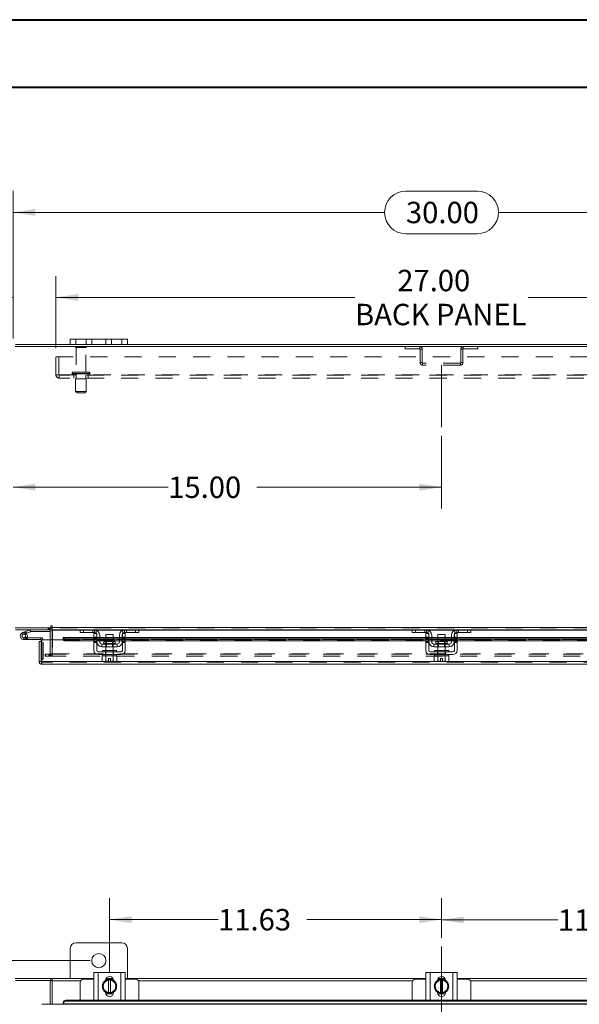
# Model space of a CAD drawing. Units: inches. Extents: x 0 to 23.4, y 0 to 16.5.
# Drawn here: x 3.3 to 6.5, y 10.8 to 16.5 of the extents above; entities that cross this region are included whole.
import ezdxf

# ---------------------------------------------------------------- set-up
doc = ezdxf.new("R2010")
doc.units = ezdxf.units.IN
doc.header["$MEASUREMENT"] = 0
doc.linetypes.add('CENTERX2', pattern=[0.8, 0.5, -0.1, 0.1, -0.1])
doc.linetypes.add('HIDDEN', pattern=[0.075, 0.05, -0.025])
doc.styles.add('SLDTEXTSTYLE0', font='TXT', dxfattribs={"width": 0.75})
doc.dimstyles.new('SLDDIMSTYLE0', dxfattribs={"dimtxt": 0.125, "dimasz": 0.13, "dimexe": 0, "dimexo": 0.0625, "dimgap": 0.03125, "dimtad": 0, "dimtih": 1, "dimtoh": 1, "dimlfac": 6, "dimrnd": 1e-09, "dimzin": 12, "dimdsep": 46, "dimtxsty": 'SLDTEXTSTYLE0', "dimsah": 1, "dimcen": 0.09, "dimadec": 0, "dimazin": 3, "dimtfac": 1, "dimtofl": 0, "dimtmove": 0, "dimatfit": 3, "dimfxl": 1, "dimfrac": 2, "dimtolj": 1, "dimtzin": 12, "dimarcsym": 0})
doc.dimstyles.new('SLDDIMSTYLE1', dxfattribs={"dimtxt": 0.125, "dimasz": 0.13, "dimexe": 0, "dimexo": 0.0625, "dimgap": 0.03125, "dimtad": 0, "dimtih": 1, "dimtoh": 1, "dimlfac": 6, "dimrnd": 1e-09, "dimzin": 4, "dimdsep": 46, "dimtxsty": 'SLDTEXTSTYLE0', "dimsah": 1, "dimcen": 0.09, "dimadec": 0, "dimazin": 1, "dimtfac": 1, "dimtofl": 0, "dimtmove": 0, "dimatfit": 3, "dimfxl": 1, "dimfrac": 2, "dimtolj": 1, "dimtzin": 12, "dimarcsym": 0})
doc.dimstyles.new('SLDDIMSTYLE2', dxfattribs={"dimtxt": 0.125, "dimasz": 0.13, "dimexe": 0, "dimexo": 0.0625, "dimgap": 0.03125, "dimtad": 0, "dimtih": 1, "dimtoh": 1, "dimlfac": 6, "dimrnd": 1e-09, "dimzin": 4, "dimdsep": 46, "dimtxsty": 'SLDTEXTSTYLE0', "dimsah": 1, "dimcen": 0.09, "dimadec": 0, "dimazin": 1, "dimtfac": 1, "dimtmove": 0, "dimatfit": 0, "dimfxl": 1, "dimfrac": 2, "dimtolj": 1, "dimtzin": 12, "dimarcsym": 0})

# ---------------------------------------------------------------- blocks, each defined once
blk = doc.blocks.new('_D')
at = {"color": 7, "linetype": 'Continuous', "lineweight": 0}
for p, q in [((5.7347, 11.1822), (5.7347, 11.4114)), ((7.6722, 10.9829), (7.6722, 11.4114)), ((5.7347, 11.2864), (6.4139, 11.2864)), ((7.6722, 11.2864), (6.931, 11.2864))]:
    blk.add_line(p, q, dxfattribs=at)
for points in [[(5.7347, 11.2864), (5.8647, 11.2664), (5.8647, 11.3064)], [(7.6722, 11.2864), (7.5422, 11.3064), (7.5422, 11.2664)]]:
    blk.add_solid(points, dxfattribs=at)
at = {"color": 7, "linetype": 'Continuous', "lineweight": 0, "insert": (6.4139, 11.3483, 0.0007), "char_height": 0.125, "attachment_point": 1, "style": 'SLDTEXTSTYLE0'}
blk.add_mtext('11.63', dxfattribs=at)
blk = doc.blocks.new('_D_1')
at = {"color": 7, "linetype": 'Continuous', "lineweight": 0}
for p, q in [((3.7972, 10.9829), (3.7972, 11.4136)), ((5.7347, 11.1822), (5.7347, 11.4136)), ((3.7972, 11.2886), (4.4305, 11.2886)), ((5.7347, 11.2886), (4.9477, 11.2886))]:
    blk.add_line(p, q, dxfattribs=at)
for points in [[(3.7972, 11.2886), (3.9272, 11.2686), (3.9272, 11.3086)], [(5.7347, 11.2886), (5.6047, 11.3086), (5.6047, 11.2686)]]:
    blk.add_solid(points, dxfattribs=at)
at = {"color": 7, "linetype": 'Continuous', "lineweight": 0, "insert": (4.4305, 11.3505, 0.0007), "char_height": 0.125, "attachment_point": 1, "style": 'SLDTEXTSTYLE0'}
blk.add_mtext('11.63', dxfattribs=at)
blk = doc.blocks.new('_D_4')
at = {"color": 7, "linetype": 'Continuous', "lineweight": 0}
for p, q in [((3.6847, 11.0492), (2.0073, 11.0492)), ((2.1323, 11.0492), (2.1323, 8.4362)), ((2.1323, 4.8409), (2.1323, 8.2377)), ((3.6847, 4.8409), (2.0073, 4.8409))]:
    blk.add_line(p, q, dxfattribs=at)
for points in [[(2.1323, 11.0492), (2.1123, 10.9192), (2.1523, 10.9192)], [(2.1323, 4.8409), (2.1523, 4.9709), (2.1123, 4.9709)]]:
    blk.add_solid(points, dxfattribs=at)
at = {"color": 7, "linetype": 'Continuous', "lineweight": 0, "insert": (1.8737, 8.3989, -0.7487), "char_height": 0.125, "attachment_point": 1, "style": 'SLDTEXTSTYLE0'}
blk.add_mtext('37.25', dxfattribs=at)
blk = doc.blocks.new('_D_7')
at = {"color": 7, "linetype": 'Continuous', "lineweight": 0}
for p, q in [((5.7347, 14.1134), (5.7347, 13.689)), ((3.2347, 13.814), (4.1396, 13.814)), ((5.7347, 13.814), (4.6568, 13.814))]:
    blk.add_line(p, q, dxfattribs=at)
for points in [[(3.2347, 13.814), (3.3647, 13.794), (3.3647, 13.834)], [(5.7347, 13.814), (5.6047, 13.834), (5.6047, 13.794)]]:
    blk.add_solid(points, dxfattribs=at)
at = {"color": 7, "linetype": 'Continuous', "lineweight": 0, "insert": (4.1396, 13.8759, 0.0007), "char_height": 0.125, "attachment_point": 1, "style": 'SLDTEXTSTYLE0'}
blk.add_mtext('15.00', dxfattribs=at)
blk = doc.blocks.new('_D_8')
at = {"color": 7, "linetype": 'Continuous', "lineweight": 0}
for p, q in [((3.2347, 14.6827), (3.2347, 15.5436)), ((5.5269, 15.5432), (5.9425, 15.5432)), ((8.2347, 14.6827), (8.2347, 15.5436)), ((3.2347, 15.4186), (5.4023, 15.4186)), ((8.2347, 15.4186), (6.0671, 15.4186)), ((5.9425, 15.294), (5.5269, 15.294))]:
    blk.add_line(p, q, dxfattribs=at)
for centre, start, end in [((5.5269, 15.4186), 90, 270), ((5.9425, 15.4186), 270, 90)]:
    blk.add_arc(centre, 0.1246, start, end, dxfattribs=at)
for points in [[(3.2347, 15.4186), (3.3647, 15.3986), (3.3647, 15.4386)], [(8.2347, 15.4186), (8.1047, 15.4386), (8.1047, 15.3986)]]:
    blk.add_solid(points, dxfattribs=at)
at = {"color": 7, "linetype": 'Continuous', "lineweight": 0, "insert": (5.5269, 15.4805, 0.0007), "char_height": 0.125, "attachment_point": 1, "style": 'SLDTEXTSTYLE0'}
blk.add_mtext('30.00', dxfattribs=at)
blk = doc.blocks.new('_D_10')
at = {"color": 7, "linetype": 'Continuous', "lineweight": 0}
for p, q in [((3.2347, 14.6827), (3.2347, 15.047)), ((3.4847, 14.6259), (3.4847, 15.047)), ((3.2347, 14.922), (3.0927, 14.922)), ((3.4847, 14.922), (3.7347, 14.922))]:
    blk.add_line(p, q, dxfattribs=at)
for points in [[(3.2347, 14.922), (3.1047, 14.942), (3.1047, 14.902)], [(3.4847, 14.922), (3.6147, 14.902), (3.6147, 14.942)]]:
    blk.add_solid(points, dxfattribs=at)
at = {"color": 7, "linetype": 'Continuous', "lineweight": 0, "char_height": 0.125, "attachment_point": 1, "style": 'SLDTEXTSTYLE0'}
for s, insert in [('1.50', (2.3535, 14.9839, 0.0007)), ('TYP', (2.8252, 14.9839, 0.0007))]:
    blk.add_mtext(s, dxfattribs=dict(at, insert=insert))
blk = doc.blocks.new('_D_11')
at = {"color": 7, "linetype": 'Continuous', "lineweight": 0}
for p, q in [((3.4847, 14.6259), (3.4847, 15.047)), ((7.9847, 14.6259), (7.9847, 15.047)), ((3.4847, 14.922), (5.2295, 14.922)), ((7.9847, 14.922), (6.2399, 14.922))]:
    blk.add_line(p, q, dxfattribs=at)
for points in [[(3.4847, 14.922), (3.6147, 14.902), (3.6147, 14.942)], [(7.9847, 14.922), (7.8547, 14.942), (7.8547, 14.902)]]:
    blk.add_solid(points, dxfattribs=at)
at = {"color": 7, "linetype": 'Continuous', "lineweight": 0, "char_height": 0.125, "attachment_point": 1, "style": 'SLDTEXTSTYLE0'}
for s, insert in [('27.00', (5.4761, 15.0831, 0.0007)), ('BACK PANEL', (5.2295, 14.8847, 0.0007))]:
    blk.add_mtext(s, dxfattribs=dict(at, insert=insert))

msp = doc.modelspace()

# ---------------------------------------------------------------- linework, layer by layer
at = {"color": 7, "linetype": 'Continuous', "lineweight": 40}
for p, q in [((0.0031, 16.54389), (23.38893, 16.54389)), ((0.98736, 16.15019), (22.99523, 16.15019))]:
    msp.add_line(p, q, dxfattribs=at)
at = {"color": 7, "linetype": 'Continuous', "lineweight": 15}
for p, q in [((3.56801, 14.6473), (3.56801, 14.67864)), ((3.56801, 14.67864), (3.59968, 14.67864)), ((3.59968, 14.67864), (3.59968, 14.6473)), ((3.86968, 14.67864), (3.59968, 14.67864)), ((3.86968, 14.6473), (3.86968, 14.67864)), ((3.86968, 14.67864), (3.90134, 14.67864)), ((3.90134, 14.67864), (3.90134, 14.6473)), ((8.22223, 14.63485), (3.24713, 14.63485)), ((3.56801, 14.6473), (3.24929, 14.6473)), ((3.59968, 14.6473), (3.56801, 14.6473)), ((3.86968, 14.6473), (3.59968, 14.6473)), ((3.90134, 14.6473), (3.86968, 14.6473)), ((7.56801, 14.6473), (3.90134, 14.6473)), ((3.45558, 13.00148), (3.45558, 12.99309)), ((3.46181, 12.99525), (3.46181, 13.00148)), ((3.46181, 12.99525), (8.00754, 12.99525)), ((3.46181, 12.98064), (3.46181, 12.99525)), ((3.24713, 12.99309), (3.45558, 12.99309)), ((3.45139, 12.98064), (3.24929, 12.98064)), ((3.28963, 12.96456), (3.3092, 12.97168)), ((3.28963, 12.96456), (3.29319, 12.95477)), ((3.29319, 12.95477), (3.31276, 12.9619)), ((3.31147, 12.95973), (3.30411, 12.95235)), ((3.3092, 12.97168), (3.33171, 12.97988)), ((3.3092, 12.97168), (3.31276, 12.9619)), ((3.31147, 12.95973), (3.31014, 12.96094)), ((3.31276, 12.9619), (3.33527, 12.97009)), ((3.33527, 12.97009), (3.33171, 12.97988)), ((3.33601, 12.97022), (3.33601, 12.98064)), ((3.33601, 12.97022), (3.45139, 12.97022)), ((3.45139, 12.98064), (3.45139, 12.99309)), ((3.45139, 12.97847), (3.45139, 12.9222)), ((3.62787, 12.98064), (3.46181, 12.98064)), ((3.46181, 12.98064), (3.46181, 12.97847)), ((3.46181, 12.9222), (3.46181, 12.97847)), ((3.62551, 12.9648), (3.62551, 12.98064)), ((3.64551, 12.9648), (3.62551, 12.9648)), ((3.62787, 12.98064), (3.64551, 12.98064)), ((3.64551, 12.98064), (3.64551, 12.9648)), ((3.70884, 12.98064), (3.64551, 12.98064)), ((3.70884, 12.9648), (3.64551, 12.9648)), ((3.70634, 12.9598), (3.72218, 12.9598)), ((3.70634, 12.93897), (3.70634, 12.9598)), ((3.72218, 12.93897), (3.70634, 12.93897)), ((3.70634, 12.93897), (3.70634, 12.86064)), ((3.88551, 12.98064), (3.70884, 12.98064)), ((3.72218, 12.9598), (3.72218, 12.93897)), ((3.72218, 12.86064), (3.72218, 12.93897)), ((3.72384, 12.91064), (3.72384, 12.9498)), ((3.73968, 12.9498), (3.73968, 12.91064)), ((3.77634, 12.95314), (3.77634, 12.91347)), ((3.81801, 12.95314), (3.77634, 12.95314)), ((3.81801, 12.91347), (3.81801, 12.95314)), ((3.85468, 12.91064), (3.85468, 12.9498)), ((3.87051, 12.91064), (3.87051, 12.9498)), ((3.87218, 12.9598), (3.88801, 12.9598)), ((3.87218, 12.93897), (3.87218, 12.9598)), ((3.87218, 12.93897), (3.87218, 12.86064)), ((3.88801, 12.93897), (3.87218, 12.93897)), ((3.94884, 12.98064), (3.88551, 12.98064)), ((3.94884, 12.9648), (3.88551, 12.9648)), ((3.88801, 12.9598), (3.88801, 12.93897)), ((3.88801, 12.86064), (3.88801, 12.93897)), ((3.94884, 12.9648), (3.94884, 12.98064)), ((3.94884, 12.98064), (3.96648, 12.98064)), ((3.96884, 12.9648), (3.94884, 12.9648)), ((5.56537, 12.98064), (3.96648, 12.98064)), ((3.96884, 12.98064), (3.96884, 12.9648)), ((5.56301, 12.9648), (5.56301, 12.98064)), ((5.58301, 12.9648), (5.56301, 12.9648)), ((5.56537, 12.98064), (5.58301, 12.98064)), ((5.58301, 12.98064), (5.58301, 12.9648)), ((5.64634, 12.98064), (5.58301, 12.98064)), ((5.64634, 12.9648), (5.58301, 12.9648)), ((5.64384, 12.9598), (5.65968, 12.9598)), ((5.64384, 12.93897), (5.64384, 12.9598)), ((5.65968, 12.93897), (5.64384, 12.93897)), ((5.64384, 12.93897), (5.64384, 12.86064)), ((5.82301, 12.98064), (5.64634, 12.98064)), ((5.65968, 12.9598), (5.65968, 12.93897)), ((5.65968, 12.86064), (5.65968, 12.93897)), ((5.66134, 12.91064), (5.66134, 12.9498)), ((5.67718, 12.9498), (5.67718, 12.91064)), ((5.71384, 12.95314), (5.71384, 12.91347)), ((5.75551, 12.95314), (5.71384, 12.95314)), ((5.75551, 12.91347), (5.75551, 12.95314)), ((5.79218, 12.91064), (5.79218, 12.9498)), ((5.80801, 12.91064), (5.80801, 12.9498)), ((5.80968, 12.9598), (5.82551, 12.9598)), ((5.80968, 12.93897), (5.80968, 12.9598)), ((5.80968, 12.93897), (5.80968, 12.86064)), ((5.82551, 12.93897), (5.80968, 12.93897)), ((5.88634, 12.98064), (5.82301, 12.98064)), ((5.88634, 12.9648), (5.82301, 12.9648)), ((5.82551, 12.9598), (5.82551, 12.93897)), ((5.82551, 12.86064), (5.82551, 12.93897)), ((5.88634, 12.9648), (5.88634, 12.98064)), ((5.88634, 12.98064), (5.90398, 12.98064)), ((5.90634, 12.9648), (5.88634, 12.9648)), ((7.50287, 12.98064), (5.90398, 12.98064)), ((5.90634, 12.98064), (5.90634, 12.9648)), ((3.29675, 12.92415), (3.31758, 12.92415)), ((3.31479, 12.93457), (3.31758, 12.93457)), ((3.31758, 12.93457), (3.31758, 12.92415)), ((3.39675, 12.93457), (3.31758, 12.93457)), ((3.39675, 12.92415), (3.31758, 12.92415)), ((3.38647, 12.79515), (3.38647, 12.91303)), ((3.39892, 12.91303), (3.38647, 12.91303)), ((3.39675, 12.92415), (3.39675, 12.93457)), ((3.39892, 12.91303), (3.39892, 12.92198)), ((3.39892, 12.79515), (3.39892, 12.91303)), ((3.40127, 12.79515), (3.40127, 12.9222)), ((3.40127, 12.9222), (3.52627, 12.9222)), ((3.70634, 12.93682), (3.52627, 12.93682)), ((3.52627, 12.93501), (3.52627, 12.93682)), ((3.52627, 12.92421), (3.52627, 12.93501)), ((3.52627, 12.93501), (3.52628, 12.93486)), ((3.52628, 12.92408), (3.52627, 12.92421)), ((3.52627, 12.92421), (3.52627, 12.9222)), ((3.54294, 12.92668), (3.70634, 12.92668)), ((3.54294, 12.92668), (3.54294, 12.9159)), ((3.54294, 12.9159), (3.70634, 12.9159)), ((3.72384, 12.93682), (3.72218, 12.93682)), ((3.72218, 12.92668), (3.72384, 12.92668)), ((3.72218, 12.9159), (3.72384, 12.9159)), ((3.77634, 12.93682), (3.73968, 12.93682)), ((3.73968, 12.92668), (3.77634, 12.92668)), ((3.73968, 12.9159), (3.77634, 12.9159)), ((3.75301, 12.8973), (3.75301, 12.88147)), ((3.84134, 12.8973), (3.75301, 12.8973)), ((3.75301, 12.88147), (3.84134, 12.88147)), ((3.76393, 12.91347), (3.76393, 12.90064)), ((3.83043, 12.91347), (3.76393, 12.91347)), ((3.77634, 12.88147), (3.77634, 12.86064)), ((3.85468, 12.93682), (3.81801, 12.93682)), ((3.81801, 12.92668), (3.85468, 12.92668)), ((3.81801, 12.9159), (3.85468, 12.9159)), ((3.81801, 12.86064), (3.81801, 12.88147)), ((3.83043, 12.90064), (3.83043, 12.91347)), ((3.84134, 12.88147), (3.84134, 12.8973)), ((3.87218, 12.93682), (3.87051, 12.93682)), ((3.87051, 12.92668), (3.87218, 12.92668)), ((3.87051, 12.9159), (3.87218, 12.9159)), ((5.64384, 12.93682), (3.88801, 12.93682)), ((3.88801, 12.92668), (5.64384, 12.92668)), ((3.88801, 12.9159), (5.64384, 12.9159)), ((5.66134, 12.93682), (5.65968, 12.93682)), ((5.65968, 12.92668), (5.66134, 12.92668)), ((5.65968, 12.9159), (5.66134, 12.9159)), ((5.71384, 12.93682), (5.67718, 12.93682)), ((5.67718, 12.92668), (5.71384, 12.92668)), ((5.67718, 12.9159), (5.71384, 12.9159)), ((5.77884, 12.8973), (5.69051, 12.8973)), ((5.69051, 12.8973), (5.69051, 12.88147)), ((5.69051, 12.88147), (5.77884, 12.88147)), ((5.70143, 12.91347), (5.70143, 12.90064)), ((5.76793, 12.91347), (5.70143, 12.91347)), ((5.71384, 12.88147), (5.71384, 12.86064)), ((5.79218, 12.93682), (5.75551, 12.93682)), ((5.75551, 12.92668), (5.79218, 12.92668)), ((5.75551, 12.9159), (5.79218, 12.9159)), ((5.75551, 12.86064), (5.75551, 12.88147)), ((5.76793, 12.90064), (5.76793, 12.91347)), ((5.77884, 12.88147), (5.77884, 12.8973)), ((5.80968, 12.93682), (5.80801, 12.93682)), ((5.80801, 12.92668), (5.80968, 12.92668)), ((5.80801, 12.9159), (5.80968, 12.9159)), ((7.58134, 12.93682), (5.82551, 12.93682)), ((5.82551, 12.92668), (7.58134, 12.92668)), ((5.82551, 12.9159), (7.58134, 12.9159)), ((3.86384, 12.8523), (3.73051, 12.8523)), ((3.73051, 12.83647), (3.86384, 12.83647)), ((3.75509, 12.82814), (3.75509, 12.79969)), ((3.75552, 12.82814), (3.75509, 12.82814)), ((3.75551, 12.86064), (3.75551, 12.8523)), ((3.75551, 12.86064), (3.83884, 12.86064)), ((3.75551, 12.83647), (3.75551, 12.82814)), ((3.75551, 12.82814), (3.77616, 12.82814)), ((3.77612, 12.82814), (3.77569, 12.82814)), ((3.77612, 12.79969), (3.77612, 12.82814)), ((3.77616, 12.82814), (3.77612, 12.82814)), ((3.77616, 12.82814), (3.77616, 12.79969)), ((3.777, 12.82814), (3.77616, 12.82814)), ((3.777, 12.82814), (3.81735, 12.82814)), ((3.81819, 12.82814), (3.81735, 12.82814)), ((3.81819, 12.79969), (3.81819, 12.82814)), ((3.81824, 12.82814), (3.81819, 12.82814)), ((3.81824, 12.82814), (3.81824, 12.79969)), ((3.81866, 12.82814), (3.81824, 12.82814)), ((3.81824, 12.82814), (3.83884, 12.82814)), ((3.83884, 12.8523), (3.83884, 12.86064)), ((3.83884, 12.82814), (3.83884, 12.83647)), ((3.83926, 12.82814), (3.83884, 12.82814)), ((3.83926, 12.79969), (3.83926, 12.82814)), ((5.80134, 12.8523), (5.66801, 12.8523)), ((5.66801, 12.83647), (5.80134, 12.83647)), ((5.69259, 12.82814), (5.69259, 12.79969)), ((5.69302, 12.82814), (5.69259, 12.82814)), ((5.69301, 12.86064), (5.69301, 12.8523)), ((5.69301, 12.86064), (5.77634, 12.86064)), ((5.69301, 12.83647), (5.69301, 12.82814)), ((5.69301, 12.82814), (5.77634, 12.82814)), ((5.71362, 12.82814), (5.71319, 12.82814)), ((5.71362, 12.79969), (5.71362, 12.82814)), ((5.71366, 12.82814), (5.71362, 12.82814)), ((5.71366, 12.82814), (5.71366, 12.79969)), ((5.7145, 12.82814), (5.71366, 12.82814)), ((5.75569, 12.82814), (5.75485, 12.82814)), ((5.75569, 12.79969), (5.75569, 12.82814)), ((5.75574, 12.82814), (5.75569, 12.82814)), ((5.75574, 12.82814), (5.75574, 12.79969)), ((5.75616, 12.82814), (5.75574, 12.82814)), ((5.77634, 12.8523), (5.77634, 12.86064)), ((5.77634, 12.82814), (5.77634, 12.83647)), ((5.77676, 12.82814), (5.77634, 12.82814)), ((5.77676, 12.79969), (5.77676, 12.82814)), ((3.38647, 12.79515), (3.39892, 12.79515)), ((3.39892, 12.80965), (3.40127, 12.80965)), ((3.40108, 12.79298), (3.40108, 12.78053)), ((8.06452, 12.78053), (3.40108, 12.78053)), ((8.06433, 12.79515), (3.40127, 12.79515)), ((3.75509, 12.79969), (3.76068, 12.79647)), ((3.75509, 12.79969), (3.76465, 12.79647)), ((3.76068, 12.79647), (3.76465, 12.79647)), ((3.76655, 12.79647), (3.76465, 12.79647)), ((3.76655, 12.79647), (3.77612, 12.79969)), ((3.76655, 12.79647), (3.79093, 12.79647)), ((3.77616, 12.79969), (3.77612, 12.79969)), ((3.79093, 12.8133), (3.80343, 12.8133)), ((3.79093, 12.79675), (3.79093, 12.8133)), ((3.79093, 12.79647), (3.79093, 12.79675)), ((3.80343, 12.8133), (3.80343, 12.79675)), ((3.80343, 12.79675), (3.81819, 12.79969)), ((3.80343, 12.79675), (3.80343, 12.79647)), ((3.80343, 12.79647), (3.8278, 12.79647)), ((3.81819, 12.79969), (3.81824, 12.79969)), ((3.81824, 12.79969), (3.8278, 12.79647)), ((3.8297, 12.79647), (3.8278, 12.79647)), ((3.8297, 12.79647), (3.83926, 12.79969)), ((3.8297, 12.79647), (3.83368, 12.79647)), ((3.83368, 12.79647), (3.83926, 12.79969)), ((5.69259, 12.79969), (5.69818, 12.79647)), ((5.69259, 12.79969), (5.70215, 12.79647)), ((5.69818, 12.79647), (5.70215, 12.79647)), ((5.70405, 12.79647), (5.70215, 12.79647)), ((5.70405, 12.79647), (5.71362, 12.79969)), ((5.70405, 12.79647), (5.72843, 12.79647)), ((5.71366, 12.79969), (5.71362, 12.79969)), ((5.72843, 12.8133), (5.74093, 12.8133)), ((5.72843, 12.79675), (5.72843, 12.8133)), ((5.72843, 12.79647), (5.72843, 12.79675)), ((5.74093, 12.8133), (5.74093, 12.79675)), ((5.74093, 12.79675), (5.75569, 12.79969)), ((5.74093, 12.79675), (5.74093, 12.79647)), ((5.74093, 12.79647), (5.7653, 12.79647)), ((5.75569, 12.79969), (5.75574, 12.79969)), ((5.75574, 12.79969), (5.7653, 12.79647)), ((5.7672, 12.79647), (5.7653, 12.79647)), ((5.7672, 12.79647), (5.77676, 12.79969)), ((5.7672, 12.79647), (5.77118, 12.79647)), ((5.77118, 12.79647), (5.77676, 12.79969)), ((3.56801, 11.1217), (3.56801, 10.94503)), ((3.86968, 11.15336), (3.59968, 11.15336)), ((3.90134, 10.94503), (3.90134, 11.1217)), ((3.24713, 10.94503), (3.45558, 10.94503)), ((3.45139, 10.93258), (3.24929, 10.93258)), ((3.45139, 10.93258), (3.45558, 10.93258)), ((3.45139, 10.79403), (3.45139, 10.93258)), ((3.45558, 10.93258), (3.45558, 10.94503)), ((3.46181, 10.94503), (3.45558, 10.94503)), ((3.45558, 10.93258), (3.46181, 10.93258)), ((3.46181, 10.93041), (3.46181, 10.94503)), ((3.46181, 10.94503), (3.70634, 10.94503)), ((3.46181, 10.79403), (3.46181, 10.93041)), ((3.70634, 10.94098), (3.64551, 10.94098)), ((3.70634, 10.81848), (3.70634, 10.98015)), ((3.70634, 10.98015), (3.73051, 10.98015)), ((3.73051, 10.98015), (3.73051, 10.81848)), ((3.73051, 10.98015), (3.86384, 10.98015)), ((3.76655, 10.91918), (3.77612, 10.93575)), ((3.77629, 10.94348), (3.81806, 10.94348)), ((3.77715, 10.94503), (3.8172, 10.94503)), ((3.79093, 10.93527), (3.79093, 10.93577)), ((3.79093, 10.93577), (3.80343, 10.93577)), ((3.79093, 10.93527), (3.79093, 10.86335)), ((3.80343, 10.93577), (3.80343, 10.93527)), ((3.80343, 10.93577), (3.81819, 10.93577)), ((3.80343, 10.86335), (3.80343, 10.93527)), ((3.81824, 10.93575), (3.8278, 10.91918)), ((3.86384, 10.81848), (3.86384, 10.98015)), ((3.86384, 10.98015), (3.88801, 10.98015)), ((3.88801, 10.98015), (3.88801, 10.81848)), ((3.88801, 10.94503), (5.64384, 10.94503)), ((3.94884, 10.94098), (3.88801, 10.94098)), ((5.64384, 10.94098), (5.58301, 10.94098)), ((5.64384, 10.81848), (5.64384, 10.98015)), ((5.64384, 10.98015), (5.66801, 10.98015)), ((5.66801, 10.98015), (5.66801, 10.81848)), ((5.66801, 10.98015), (5.80134, 10.98015)), ((5.70405, 10.91918), (5.71362, 10.93575)), ((5.71379, 10.94348), (5.75556, 10.94348)), ((5.71465, 10.94503), (5.7547, 10.94503)), ((5.72843, 10.93527), (5.72843, 10.93577)), ((5.72843, 10.93577), (5.74093, 10.93577)), ((5.72843, 10.93527), (5.72843, 10.86335)), ((5.74093, 10.93577), (5.74093, 10.93527)), ((5.74093, 10.93577), (5.75569, 10.93577)), ((5.74093, 10.86335), (5.74093, 10.93527)), ((5.75574, 10.93575), (5.7653, 10.91918)), ((5.80134, 10.81848), (5.80134, 10.98015)), ((5.80134, 10.98015), (5.82551, 10.98015)), ((5.82551, 10.98015), (5.82551, 10.81848)), ((5.82551, 10.94503), (7.58134, 10.94503)), ((5.88634, 10.94098), (5.82551, 10.94098)), ((3.62551, 10.92098), (3.62551, 10.81766)), ((3.75509, 10.89931), (3.76465, 10.91588)), ((3.76465, 10.88274), (3.75509, 10.89931)), ((3.76655, 10.91918), (3.76465, 10.91588)), ((3.76465, 10.88274), (3.76655, 10.87945)), ((3.77612, 10.86288), (3.76655, 10.87945)), ((3.8278, 10.87945), (3.81824, 10.86288)), ((3.8297, 10.91588), (3.8278, 10.91918)), ((3.8278, 10.87945), (3.8297, 10.88274)), ((3.8297, 10.91588), (3.83926, 10.89931)), ((3.83926, 10.89931), (3.8297, 10.88274)), ((3.96884, 10.81766), (3.96884, 10.92098)), ((5.56301, 10.92098), (5.56301, 10.81766)), ((5.69259, 10.89931), (5.70215, 10.91588)), ((5.70215, 10.88274), (5.69259, 10.89931)), ((5.70405, 10.91918), (5.70215, 10.91588)), ((5.70215, 10.88274), (5.70405, 10.87945)), ((5.71362, 10.86288), (5.70405, 10.87945)), ((5.7653, 10.87945), (5.75574, 10.86288)), ((5.7672, 10.91588), (5.7653, 10.91918)), ((5.7653, 10.87945), (5.7672, 10.88274)), ((5.7672, 10.91588), (5.77676, 10.89931)), ((5.77676, 10.89931), (5.7672, 10.88274)), ((5.90634, 10.81766), (5.90634, 10.92098)), ((3.54294, 10.81766), (3.54294, 10.81144)), ((3.54294, 10.81766), (7.92266, 10.81766)), ((3.54294, 10.81144), (7.92266, 10.81144)), ((3.73051, 10.81848), (3.70634, 10.81848)), ((3.70884, 10.81848), (3.70884, 10.81766)), ((3.73051, 10.81848), (3.86384, 10.81848)), ((3.77376, 10.86273), (3.77376, 10.86485)), ((3.81933, 10.85515), (3.77502, 10.85515)), ((3.79093, 10.86335), (3.79093, 10.86285)), ((3.80343, 10.86285), (3.79093, 10.86285)), ((3.80343, 10.86285), (3.80343, 10.86335)), ((3.81819, 10.86285), (3.80343, 10.86285)), ((3.82059, 10.86485), (3.82059, 10.86273)), ((3.88801, 10.81848), (3.86384, 10.81848)), ((3.88551, 10.81766), (3.88551, 10.81848)), ((5.66801, 10.81848), (5.64384, 10.81848)), ((5.64634, 10.81848), (5.64634, 10.81766)), ((5.66801, 10.81848), (5.80134, 10.81848)), ((5.71126, 10.86273), (5.71126, 10.86485)), ((5.75683, 10.85515), (5.71252, 10.85515)), ((5.72843, 10.86335), (5.72843, 10.86285)), ((5.74093, 10.86285), (5.72843, 10.86285)), ((5.74093, 10.86285), (5.74093, 10.86335)), ((5.75569, 10.86285), (5.74093, 10.86285)), ((5.75809, 10.86485), (5.75809, 10.86273)), ((5.82551, 10.81848), (5.80134, 10.81848)), ((5.82301, 10.81766), (5.82301, 10.81848)), ((8.06433, 10.79403), (3.40127, 10.79403)), ((3.52627, 10.80323), (3.52628, 10.8035)), ((3.52627, 10.79699), (3.52627, 10.80323)), ((3.52628, 10.79728), (3.52627, 10.79699)), ((3.52627, 10.79699), (3.52627, 10.79403)), ((7.93932, 10.79728), (3.52628, 10.79728))]:
    msp.add_line(p, q, dxfattribs=at)
at = {"color": 7, "linetype": 'HIDDEN', "lineweight": 0}
for p, q in [((3.59968, 14.6473), (3.59968, 14.67864)), ((3.66134, 14.67864), (3.66134, 14.6473)), ((3.69301, 14.6473), (3.69301, 14.67864)), ((3.69301, 14.67864), (3.69301, 14.6473)), ((3.77634, 14.6473), (3.77634, 14.67864)), ((3.77634, 14.6473), (3.77634, 14.67864)), ((3.80801, 14.6473), (3.80801, 14.67864)), ((3.86968, 14.67864), (3.86968, 14.6473)), ((3.66218, 14.63302), (3.59884, 14.63302)), ((3.65801, 14.62885), (3.60301, 14.62885)), ((3.60301, 14.62885), (3.60301, 14.48635)), ((3.65801, 14.48635), (3.65801, 14.62885)), ((5.52213, 14.63485), (5.52213, 14.6224)), ((5.52213, 14.6224), (5.60751, 14.6224)), ((5.60751, 14.6224), (5.60751, 14.63485)), ((5.60968, 14.62024), (5.60968, 14.54114)), ((5.60968, 14.62024), (5.62213, 14.62024)), ((5.62213, 14.62024), (5.62213, 14.54114)), ((5.84723, 14.54114), (5.84723, 14.62024)), ((5.85968, 14.62024), (5.84723, 14.62024)), ((5.85968, 14.54114), (5.85968, 14.62024)), ((5.86184, 14.6224), (5.86184, 14.63485)), ((5.86184, 14.6224), (5.94723, 14.6224)), ((5.94723, 14.63485), (5.94723, 14.6224)), ((3.48468, 14.57585), (7.98468, 14.57585)), ((3.48468, 14.47035), (3.48468, 14.57585)), ((3.50201, 14.57585), (3.50201, 14.47035)), ((5.62213, 14.54114), (5.60968, 14.54114)), ((5.62429, 14.53897), (5.62429, 14.52652)), ((5.84506, 14.53897), (5.62429, 14.53897)), ((5.84506, 14.52652), (5.62429, 14.52652)), ((5.84506, 14.53897), (5.84506, 14.52652)), ((5.84723, 14.54114), (5.85968, 14.54114)), ((3.48468, 14.47035), (3.50418, 14.47035)), ((3.50418, 14.47035), (7.96518, 14.47035)), ((3.50418, 14.47035), (3.50418, 14.45085)), ((7.96518, 14.46819), (3.50418, 14.46819)), ((7.96518, 14.45085), (3.50418, 14.45085)), ((3.57843, 14.47802), (3.68232, 14.47802)), ((3.57843, 14.47802), (3.57843, 14.47652)), ((3.57843, 14.47652), (3.68232, 14.47652)), ((3.68239, 14.47802), (3.57844, 14.47802)), ((3.68239, 14.47652), (3.57844, 14.47652)), ((3.68259, 14.47802), (3.57873, 14.47802)), ((3.68259, 14.47652), (3.57873, 14.47652)), ((3.67426, 14.48635), (3.58676, 14.48635)), ((3.58884, 14.46819), (3.58884, 14.45085)), ((3.66176, 14.44735), (3.59926, 14.44735)), ((3.59926, 14.44735), (3.59926, 14.37235)), ((3.60301, 14.46819), (3.60301, 14.44735)), ((3.65801, 14.44735), (3.65801, 14.46819)), ((3.66176, 14.37235), (3.66176, 14.44735)), ((3.67218, 14.45085), (3.67218, 14.46819)), ((3.68259, 14.47652), (3.68259, 14.47802)), ((3.66176, 14.37235), (3.59926, 14.37235)), ((3.59926, 14.37235), (3.60759, 14.36402)), ((3.65343, 14.36402), (3.60759, 14.36402)), ((3.65343, 14.36402), (3.66176, 14.37235)), ((8.00754, 12.99525), (3.46181, 12.99525)), ((3.29319, 12.95477), (3.28963, 12.96456)), ((3.31501, 12.93496), (3.30588, 12.93997)), ((3.3092, 12.97168), (3.31276, 12.9619)), ((3.33527, 12.97009), (3.33171, 12.97988)), ((3.33601, 12.97022), (3.33601, 12.98064)), ((3.43989, 12.99309), (3.43989, 12.98064)), ((3.443, 12.98064), (3.443, 12.99309)), ((3.44923, 12.98064), (3.44923, 12.99309)), ((3.45139, 12.99292), (3.44923, 12.99309)), ((3.45139, 12.97847), (3.45139, 12.98064)), ((3.45139, 12.97847), (3.46384, 12.97847)), ((8.00754, 12.99309), (3.46181, 12.99309)), ((3.46181, 12.97847), (8.00754, 12.97847)), ((3.46181, 12.97847), (3.46384, 12.97847)), ((3.46384, 12.97847), (3.46384, 12.84104)), ((3.62551, 12.97847), (3.7202, 12.97847)), ((3.64551, 12.9648), (3.64551, 12.98064)), ((3.69884, 12.9648), (3.69884, 12.98064)), ((3.70634, 12.93897), (3.72218, 12.93897)), ((3.70884, 12.98064), (3.70884, 12.9648)), ((3.71884, 12.97897), (3.71884, 12.96098)), ((3.87218, 12.93897), (3.88801, 12.93897)), ((3.87416, 12.97847), (3.96884, 12.97847)), ((3.87551, 12.96098), (3.87551, 12.97897)), ((3.88551, 12.9648), (3.88551, 12.98064)), ((3.89551, 12.98064), (3.89551, 12.9648)), ((3.94884, 12.98064), (3.94884, 12.9648)), ((5.56301, 12.97847), (5.6577, 12.97847)), ((5.58301, 12.9648), (5.58301, 12.98064)), ((5.63634, 12.9648), (5.63634, 12.98064)), ((5.65968, 12.93897), (5.64384, 12.93897)), ((5.64634, 12.98064), (5.64634, 12.9648)), ((5.65634, 12.97897), (5.65634, 12.96098)), ((5.82551, 12.93897), (5.80968, 12.93897)), ((5.81166, 12.97847), (5.90634, 12.97847)), ((5.81301, 12.96098), (5.81301, 12.97897)), ((5.82301, 12.9648), (5.82301, 12.98064)), ((5.83301, 12.98064), (5.83301, 12.9648)), ((5.88634, 12.98064), (5.88634, 12.9648)), ((3.29675, 12.93457), (3.29675, 12.92415)), ((3.29675, 12.93457), (3.31479, 12.93457)), ((3.39675, 12.92415), (3.39675, 12.93457)), ((3.39892, 12.92198), (3.40933, 12.92198)), ((3.40127, 12.92198), (3.40933, 12.92198)), ((3.40933, 12.80965), (3.40933, 12.92198)), ((3.45139, 12.9222), (3.45139, 12.84104)), ((3.46181, 12.84104), (3.46181, 12.9222)), ((7.93933, 12.92437), (3.52627, 12.92437)), ((3.52627, 12.9222), (7.93933, 12.9222)), ((7.93932, 12.93486), (3.52628, 12.93486)), ((7.93932, 12.92408), (3.52628, 12.92408)), ((3.52678, 12.9222), (7.93882, 12.9222)), ((3.54294, 12.9159), (3.54294, 12.92668)), ((3.72218, 12.93682), (3.70634, 12.93682)), ((3.70634, 12.93486), (3.72218, 12.93486)), ((3.72218, 12.93386), (3.70634, 12.93386)), ((3.72218, 12.92886), (3.70634, 12.92886)), ((3.70634, 12.92668), (3.72218, 12.92668)), ((3.70634, 12.92386), (3.72218, 12.92386)), ((3.72218, 12.91709), (3.70634, 12.91709)), ((3.70634, 12.9159), (3.72218, 12.9159)), ((3.70634, 12.91209), (3.72218, 12.91209)), ((3.70634, 12.90709), (3.72218, 12.90709)), ((3.73968, 12.93682), (3.72384, 12.93682)), ((3.72384, 12.93486), (3.73968, 12.93486)), ((3.72384, 12.92668), (3.73968, 12.92668)), ((3.72384, 12.9159), (3.73968, 12.9159)), ((3.79718, 12.90064), (3.76393, 12.90064)), ((3.764, 12.90064), (3.83035, 12.90064)), ((3.81801, 12.93682), (3.77634, 12.93682)), ((3.77634, 12.93486), (3.81801, 12.93486)), ((3.77634, 12.92668), (3.81801, 12.92668)), ((3.77634, 12.9159), (3.81801, 12.9159)), ((3.77634, 12.91347), (3.77634, 12.88147)), ((3.77943, 12.91347), (3.77943, 12.88147)), ((3.83043, 12.90064), (3.79718, 12.90064)), ((3.81493, 12.88147), (3.81493, 12.91347)), ((3.81801, 12.88147), (3.81801, 12.91347)), ((3.87051, 12.93682), (3.85468, 12.93682)), ((3.85468, 12.93486), (3.87051, 12.93486)), ((3.85468, 12.92668), (3.87051, 12.92668)), ((3.85468, 12.9159), (3.87051, 12.9159)), ((3.88801, 12.93682), (3.87218, 12.93682)), ((3.87218, 12.93486), (3.88801, 12.93486)), ((3.88801, 12.93386), (3.87218, 12.93386)), ((3.87218, 12.92886), (3.88801, 12.92886)), ((3.87218, 12.92668), (3.88801, 12.92668)), ((3.88801, 12.92386), (3.87218, 12.92386)), ((3.88801, 12.91709), (3.87218, 12.91709)), ((3.87218, 12.9159), (3.88801, 12.9159)), ((3.88801, 12.91209), (3.87218, 12.91209)), ((3.87218, 12.90709), (3.88801, 12.90709)), ((5.65968, 12.93682), (5.64384, 12.93682)), ((5.64384, 12.93486), (5.65968, 12.93486)), ((5.65968, 12.93386), (5.64384, 12.93386)), ((5.65968, 12.92886), (5.64384, 12.92886)), ((5.64384, 12.92668), (5.65968, 12.92668)), ((5.64384, 12.92386), (5.65968, 12.92386)), ((5.64384, 12.91709), (5.65968, 12.91709)), ((5.64384, 12.9159), (5.65968, 12.9159)), ((5.64384, 12.91209), (5.65968, 12.91209)), ((5.64384, 12.90709), (5.65968, 12.90709)), ((5.67718, 12.93682), (5.66134, 12.93682)), ((5.66134, 12.93486), (5.67718, 12.93486)), ((5.66134, 12.92668), (5.67718, 12.92668)), ((5.66134, 12.9159), (5.67718, 12.9159)), ((5.73468, 12.90064), (5.70143, 12.90064)), ((5.7015, 12.90064), (5.76785, 12.90064)), ((5.75551, 12.93682), (5.71384, 12.93682)), ((5.71384, 12.93486), (5.75551, 12.93486)), ((5.71384, 12.92668), (5.75551, 12.92668)), ((5.71384, 12.9159), (5.75551, 12.9159)), ((5.71384, 12.91347), (5.71384, 12.88147)), ((5.71693, 12.91347), (5.71693, 12.88147)), ((5.76793, 12.90064), (5.73468, 12.90064)), ((5.75243, 12.88147), (5.75243, 12.91347)), ((5.75551, 12.88147), (5.75551, 12.91347)), ((5.80801, 12.93682), (5.79218, 12.93682)), ((5.79218, 12.93486), (5.80801, 12.93486)), ((5.79218, 12.92668), (5.80801, 12.92668)), ((5.79218, 12.9159), (5.80801, 12.9159)), ((5.82551, 12.93682), (5.80968, 12.93682)), ((5.80968, 12.93486), (5.82551, 12.93486)), ((5.82551, 12.93386), (5.80968, 12.93386)), ((5.80968, 12.92886), (5.82551, 12.92886)), ((5.80968, 12.92668), (5.82551, 12.92668)), ((5.82551, 12.92386), (5.80968, 12.92386)), ((5.80968, 12.91709), (5.82551, 12.91709)), ((5.80968, 12.9159), (5.82551, 12.9159)), ((5.82551, 12.91209), (5.80968, 12.91209)), ((5.80968, 12.90709), (5.82551, 12.90709)), ((3.42218, 12.82642), (3.42218, 12.83887)), ((3.4227, 12.83887), (3.42218, 12.83887)), ((3.4227, 12.82642), (3.42218, 12.82642)), ((3.4227, 12.82642), (3.4227, 12.83887)), ((3.4227, 12.83887), (3.44353, 12.83887)), ((3.44353, 12.82642), (3.4227, 12.82642)), ((3.44353, 12.82642), (3.44353, 12.83887)), ((3.44353, 12.83887), (8.02582, 12.83887)), ((3.44353, 12.82642), (8.02582, 12.82642)), ((3.44923, 12.83887), (3.44923, 12.82642)), ((3.45139, 12.84104), (3.46384, 12.84104)), ((3.45192, 12.83887), (3.45192, 12.82642)), ((3.46181, 12.84104), (8.00754, 12.84104)), ((3.46181, 12.84104), (3.46181, 12.83887)), ((3.46181, 12.83887), (3.46181, 12.82642)), ((3.77376, 12.83647), (3.77376, 12.8523)), ((3.77551, 12.86064), (3.77551, 12.8523)), ((3.77551, 12.83647), (3.77551, 12.82814)), ((3.77612, 12.82814), (3.77616, 12.82814)), ((3.77616, 12.82814), (3.77612, 12.82814)), ((3.77612, 12.82814), (3.77616, 12.82814)), ((3.77634, 12.86064), (3.77634, 12.82814)), ((3.81801, 12.82814), (3.81801, 12.86064)), ((3.81819, 12.82814), (3.81824, 12.82814)), ((3.81824, 12.82814), (3.81819, 12.82814)), ((3.81819, 12.82814), (3.81824, 12.82814)), ((3.81884, 12.8523), (3.81884, 12.86064)), ((3.81884, 12.82814), (3.81884, 12.83647)), ((3.82059, 12.83647), (3.82059, 12.8523)), ((5.71126, 12.83647), (5.71126, 12.8523)), ((5.71301, 12.86064), (5.71301, 12.8523)), ((5.71301, 12.83647), (5.71301, 12.82814)), ((5.71366, 12.82814), (5.71362, 12.82814)), ((5.71362, 12.82814), (5.71366, 12.82814)), ((5.71362, 12.82814), (5.71366, 12.82814)), ((5.71384, 12.86064), (5.71384, 12.82814)), ((5.75551, 12.82814), (5.75551, 12.86064)), ((5.75574, 12.82814), (5.75569, 12.82814)), ((5.75569, 12.82814), (5.75574, 12.82814)), ((5.75569, 12.82814), (5.75574, 12.82814)), ((5.75634, 12.8523), (5.75634, 12.86064)), ((5.75634, 12.82814), (5.75634, 12.83647)), ((5.75809, 12.83647), (5.75809, 12.8523)), ((8.06452, 12.79298), (3.40108, 12.79298)), ((3.40127, 12.80965), (3.40933, 12.80965)), ((3.40127, 12.79515), (8.06433, 12.79515)), ((5.71366, 12.79969), (5.71362, 12.79969)), ((5.71366, 12.79969), (5.71362, 12.79969)), ((5.75569, 12.79969), (5.75574, 12.79969)), ((5.75569, 12.79969), (5.75574, 12.79969))]:
    msp.add_line(p, q, dxfattribs=at)
at = {"color": 7, "linetype": 'CENTERX2', "lineweight": 0}
for p, q in [((5.73468, 14.52652), (5.73468, 14.16339)), ((5.73468, 11.13222), (5.73468, 4.76144))]:
    msp.add_line(p, q, dxfattribs=at)
at = {"color": 8, "linetype": 'Continuous', "lineweight": 15}
for p, q in [((3.45139, 12.97847), (3.46181, 12.97847)), ((3.46181, 12.97847), (3.62551, 12.97847)), ((3.7202, 12.97847), (3.87416, 12.97847)), ((3.96884, 12.97847), (5.56301, 12.97847)), ((5.6577, 12.97847), (5.81166, 12.97847)), ((5.90634, 12.97847), (7.50051, 12.97847)), ((3.39892, 12.92198), (3.40127, 12.92198)), ((3.52627, 12.9222), (3.52678, 12.9222)), ((3.52628, 12.93486), (3.70634, 12.93486)), ((3.72218, 12.93486), (3.72384, 12.93486)), ((3.73968, 12.93486), (3.77634, 12.93486)), ((3.76393, 12.90064), (3.83043, 12.90064)), ((3.81801, 12.93486), (3.85468, 12.93486)), ((3.87051, 12.93486), (3.87218, 12.93486)), ((3.88801, 12.93486), (5.64384, 12.93486)), ((5.65968, 12.93486), (5.66134, 12.93486)), ((5.67718, 12.93486), (5.71384, 12.93486)), ((5.70143, 12.90064), (5.76793, 12.90064)), ((5.75551, 12.93486), (5.79218, 12.93486)), ((5.80801, 12.93486), (5.80968, 12.93486)), ((5.82551, 12.93486), (7.58134, 12.93486)), ((3.62787, 10.93041), (3.46181, 10.93041)), ((5.56537, 10.93041), (3.96648, 10.93041)), ((7.50287, 10.93041), (5.90398, 10.93041))]:
    msp.add_line(p, q, dxfattribs=at)
at = {"color": 7, "linetype": 'HIDDEN', "lineweight": 0, "flags": 128}
for points in [[(3.72002, 12.9598), (3.72131, 12.95814), (3.72218, 12.95667)], [(3.87218, 12.95667), (3.87304, 12.95814), (3.87433, 12.9598)], [(5.65752, 12.9598), (5.65881, 12.95814), (5.65968, 12.95667)], [(5.80968, 12.95667), (5.81054, 12.95814), (5.81183, 12.9598)]]:
    msp.add_lwpolyline(points, dxfattribs=at)
at = {"color": 7, "linetype": 'Continuous', "lineweight": 15, "flags": 128}
for points in [[(3.52628, 12.93486), (3.52665, 12.93325), (3.52764, 12.93172), (3.52919, 12.9303), (3.53127, 12.92907), (3.53378, 12.92805), (3.53664, 12.9273), (3.53973, 12.92684), (3.54294, 12.92668)], [(3.54294, 12.9159), (3.53973, 12.91606), (3.53664, 12.91652), (3.53378, 12.91727), (3.53127, 12.91829), (3.52919, 12.91952), (3.52764, 12.92093), (3.52665, 12.92247), (3.52628, 12.92408)], [(3.79718, 10.85765), (3.7872, 10.85886), (3.77785, 10.8624)], [(3.81594, 10.86211), (3.80715, 10.85886), (3.79718, 10.85765)], [(5.73468, 10.85765), (5.7247, 10.85886), (5.71535, 10.8624)], [(5.75344, 10.86211), (5.74465, 10.85886), (5.73468, 10.85765)]]:
    msp.add_lwpolyline(points, dxfattribs=at)
at = {"color": 7, "linetype": 'Continuous', "lineweight": 15}
msp.add_circle((3.73468, 11.0492), 0.04167, dxfattribs=at)
at = {"color": 7, "linetype": 'HIDDEN', "lineweight": 0}
for centre, radius, start, end in [((3.60229, 14.63069), 0.00417, 90, 145.944202), ((3.60301, 14.63302), 0.00417, 180, 270), ((3.65801, 14.63302), 0.00417, 270, 0), ((3.65872, 14.63069), 0.00417, 34.055798, 90), ((5.60751, 14.62024), 0.01462, 0, 90), ((5.60751, 14.62024), 0.00217, 0, 90), ((5.86184, 14.62024), 0.01462, 90, 180), ((5.86184, 14.62024), 0.00217, 90, 180), ((5.62429, 14.54114), 0.01462, 180, 270), ((5.62429, 14.54114), 0.00217, 180, 270), ((5.84506, 14.54114), 0.01462, 270, 0), ((5.84506, 14.54114), 0.00217, 270, 0), ((3.50418, 14.47035), 0.0195, 180, 270), ((3.50418, 14.47035), 0.00217, 180, 270), ((3.58676, 14.47802), 0.00833, 90, 180), ((3.58676, 14.47652), 0.00833, 180, 270), ((3.67426, 14.47802), 0.00833, 0, 90), ((3.67426, 14.47652), 0.00833, 270, 0), ((3.29675, 12.94498), 0.02083, 50, 110), ((3.44923, 12.97847), 0.01462, 0, 30.583409), ((3.44923, 12.84104), 0.01462, 270, 0), ((3.44923, 12.84104), 0.00217, 270, 0)]:
    msp.add_arc(centre, radius, start, end, dxfattribs=at)
at = {"color": 7, "linetype": 'Continuous', "lineweight": 15}
for centre, radius, start, end in [((3.4587, 13.00148), 0.00311, 0, 180), ((3.29675, 12.94498), 0.02083, 110, 200), ((3.29675, 12.94498), 0.02083, 200, 290), ((3.29675, 12.94498), 0.01042, 110, 45.054128), ((3.29675, 12.94498), 0.01042, 45.054128, 110), ((3.29675, 12.94498), 0.02083, 290, 20), ((3.29675, 12.94498), 0.02083, 20, 45.054128), ((3.33601, 12.96805), 0.01258, 90, 110), ((3.33601, 12.96805), 0.00217, 90, 110), ((3.44923, 12.97847), 0.00217, 0, 90), ((3.44923, 12.97847), 0.01462, 30.583409, 81.475482), ((3.70884, 12.9498), 0.03083, 360, 90), ((3.70884, 12.9498), 0.015, 41.810315, 90), ((3.70884, 12.9498), 0.015, 0, 27.266044), ((3.88551, 12.9498), 0.03083, 90, 180), ((3.88551, 12.9498), 0.015, 152.733956, 180), ((3.88551, 12.9498), 0.015, 90, 138.189685), ((5.64634, 12.9498), 0.03083, 360, 90), ((5.64634, 12.9498), 0.015, 41.810315, 90), ((5.64634, 12.9498), 0.015, 0, 27.266044), ((5.82301, 12.9498), 0.03083, 90, 180), ((5.82301, 12.9498), 0.015, 152.733956, 180), ((5.82301, 12.9498), 0.015, 90, 138.189685), ((3.39675, 12.92198), 0.01258, 0, 90), ((3.39675, 12.92198), 0.00217, 0, 90), ((3.75301, 12.91064), 0.02917, 180, 270), ((3.75301, 12.91064), 0.01333, 180, 270), ((3.76059, 12.90064), 0.00333, 270, 0), ((3.83376, 12.90064), 0.00333, 180, 270), ((3.84134, 12.91064), 0.02917, 270, 360), ((3.84134, 12.91064), 0.01333, 270, 360), ((5.69051, 12.91064), 0.02917, 180, 270), ((5.69051, 12.91064), 0.01333, 180, 270), ((5.69809, 12.90064), 0.00333, 270, 0), ((5.77126, 12.90064), 0.00333, 180, 270), ((5.77884, 12.91064), 0.02917, 270, 360), ((5.77884, 12.91064), 0.01333, 270, 360), ((3.73051, 12.86064), 0.02417, 180, 270), ((3.73051, 12.86064), 0.00833, 180, 270), ((3.86384, 12.86064), 0.00833, 270, 0), ((3.86384, 12.86064), 0.02417, 270, 0), ((5.66801, 12.86064), 0.02417, 180, 270), ((5.66801, 12.86064), 0.00833, 180, 270), ((5.80134, 12.86064), 0.00833, 270, 0), ((5.80134, 12.86064), 0.02417, 270, 0), ((3.59968, 11.1217), 0.03167, 90, 180), ((3.86968, 11.1217), 0.03167, 0, 90), ((3.64551, 10.92098), 0.02, 90, 180), ((3.79718, 10.89931), 0.04167, 124.165957, 235.805776), ((3.79718, 10.89931), 0.0365, 99.859509, 147.029139), ((3.79718, 10.9329), 0.02342, 2.183721, 177.816279), ((3.79718, 10.89931), 0.04208, 119.964316, 120.028527), ((3.79718, 10.89931), 0.04167, 61.606264, 117.055634), ((3.79718, 10.89931), 0.0365, 32.970861, 80.140491), ((3.79718, 10.89931), 0.04208, 59.971473, 60.035684), ((3.79718, 10.89931), 0.04167, 3.082524, 57.210482), ((3.94884, 10.92098), 0.02, 0, 90), ((5.58301, 10.92098), 0.02, 90, 180), ((5.73468, 10.89931), 0.04167, 124.165958, 235.805776), ((5.73468, 10.89931), 0.0365, 99.859509, 147.029139), ((5.73468, 10.9329), 0.02342, 2.183721, 177.816279), ((5.73468, 10.89931), 0.04208, 119.964316, 120.028527), ((5.73468, 10.89931), 0.04167, 61.606264, 117.055634), ((5.73468, 10.89931), 0.0365, 32.970861, 80.140491), ((5.73468, 10.89931), 0.04208, 59.971473, 60.035684), ((5.73468, 10.89931), 0.04167, 3.082524, 57.210482), ((5.88634, 10.92098), 0.02, 0, 90), ((3.79718, 10.89931), 0.0365, 152.999388, 207.000612), ((3.79718, 10.89931), 0.0365, 212.970861, 260.140491), ((3.79718, 10.89931), 0.0365, 279.859509, 327.029139), ((3.79718, 10.89931), 0.04167, 302.636787, 357.966555), ((3.79718, 10.89931), 0.0365, 332.999388, 27.000612), ((5.73468, 10.89931), 0.0365, 152.999388, 207.000612), ((5.73468, 10.89931), 0.0365, 212.970861, 260.140491), ((5.73468, 10.89931), 0.0365, 279.859509, 327.029139), ((5.73468, 10.89931), 0.04167, 302.636787, 357.966555), ((5.73468, 10.89931), 0.0365, 332.999388, 27.000612), ((3.54193, 10.80197), 0.01572, 86.298322, 174.411924), ((3.54193, 10.79575), 0.01572, 86.298322, 174.411924), ((3.79718, 10.86273), 0.02342, 180, 0), ((3.79718, 10.89931), 0.04208, 239.971473, 240.035684), ((3.79718, 10.89931), 0.04208, 299.964316, 300.028527), ((5.73468, 10.86273), 0.02342, 180, 0), ((5.73468, 10.89931), 0.04208, 239.971473, 240.035684), ((5.73468, 10.89931), 0.04208, 299.964316, 300.028527)]:
    msp.add_arc(centre, radius, start, end, dxfattribs=at)
for points in [[(3.38647, 12.79515), (3.38669, 12.79323), (3.38713, 12.7894), (3.39051, 12.78457), (3.39534, 12.78119), (3.39917, 12.78075), (3.40108, 12.78053)], [(3.39892, 12.79515), (3.39895, 12.79486), (3.39901, 12.7943), (3.39952, 12.79358), (3.40023, 12.79308), (3.4008, 12.79301), (3.40108, 12.79298)], [(3.40108, 12.78053), (3.4011, 12.78075), (3.40113, 12.78119), (3.40118, 12.78457), (3.40123, 12.7894), (3.40126, 12.79323), (3.40127, 12.79515)]]:
    msp.add_open_spline(points, degree=3, dxfattribs=at)
for points, knots in [([(3.77616, 12.79969), (3.77858, 12.79903), (3.78343, 12.79771), (3.78842, 12.79707), (3.79093, 12.79675)], [0, 0, 0, 0, 0.4980624, 1, 1, 1, 1]), ([(5.71366, 12.79969), (5.71608, 12.79903), (5.72093, 12.79771), (5.72592, 12.79707), (5.72843, 12.79675)], [0, 0, 0, 0, 0.4980624, 1, 1, 1, 1]), ([(3.77616, 10.93577), (3.77858, 10.93577), (3.78343, 10.93577), (3.78842, 10.93577), (3.79093, 10.93577)], [0, 0, 0, 0, 0.4980624, 1, 1, 1, 1]), ([(5.71366, 10.93577), (5.71608, 10.93577), (5.72093, 10.93577), (5.72592, 10.93577), (5.72843, 10.93577)], [0, 0, 0, 0, 0.4980624, 1, 1, 1, 1]), ([(3.79093, 10.86285), (3.78844, 10.86285), (3.78345, 10.86285), (3.7786, 10.86285), (3.77616, 10.86285)], [0, 0, 0, 0, 0.4977119, 1, 1, 1, 1]), ([(5.72843, 10.86285), (5.72594, 10.86285), (5.72095, 10.86285), (5.7161, 10.86285), (5.71366, 10.86285)], [0, 0, 0, 0, 0.4977119, 1, 1, 1, 1])]:
    msp.add_open_spline(points, degree=3, knots=knots, dxfattribs=at)

# ---------------------------------------------------------------- dimensions: what is measured, and where the dimension line sits
at = {"color": 7, "linetype": 'Continuous', "lineweight": 0}
for base, p1, p2, dimstyle, picture, middle in [((8.23468, 15.41861), (3.23468, 14.63269), (8.23468, 14.63269), 'SLDDIMSTYLE1', '_D_8', (5.73468, 15.41861)), ((5.73468, 13.81397), (3.23468, 14.63269), (5.73468, 14.16339), 'SLDDIMSTYLE1', '_D_7', (4.39817, 13.81397)), ((5.7346760245, 11.2886194648), (3.7971760245, 10.9328962683), (5.7346760245, 11.1322168791), 'SLDDIMSTYLE0', '_D_1', (4.6890709596, 11.2886194648)), ((5.7346760245, 11.2863880565), (7.6721760245, 10.9328962683), (5.7346760245, 11.1322168791), 'SLDDIMSTYLE0', '_D', (6.6724510475, 11.2863880565))]:
    dim = msp.add_linear_dim(base=base, p1=p1, p2=p2, dimstyle=dimstyle, dxfattribs=at)
    dim.commit()
    dim.dimension.update_dxf_attribs({"geometry": picture, "text_midpoint": middle, "dimtype": 160})
for base, p1, p2, text, dimstyle, picture, middle in [((7.98468, 14.92201), (3.48468, 14.57585), (7.98468, 14.57585), '<>\\PBACK PANEL', 'SLDDIMSTYLE1', '_D_11', (5.73468, 14.92201)), ((3.48468, 14.92201), (3.23468, 14.63269), (3.48468, 14.57585), '<> TYP', 'SLDDIMSTYLE2', '_D_10', (2.72311, 14.92201))]:
    dim = msp.add_linear_dim(base=base, p1=p1, p2=p2, text=text, dimstyle=dimstyle, dxfattribs=at)
    dim.commit()
    dim.dimension.update_dxf_attribs({"geometry": picture, "text_midpoint": middle, "dimtype": 160})
dim = msp.add_linear_dim(base=(2.13231, 11.0492), p1=(3.73468, 4.84086), p2=(3.73468, 11.0492), angle=90, dimstyle='SLDDIMSTYLE0', dxfattribs=at)
dim.commit()
dim.dimension.update_dxf_attribs({"geometry": '_D_4', "text_midpoint": (2.13231, 8.33695), "dimtype": 160})

doc.saveas('drawing.dxf')
